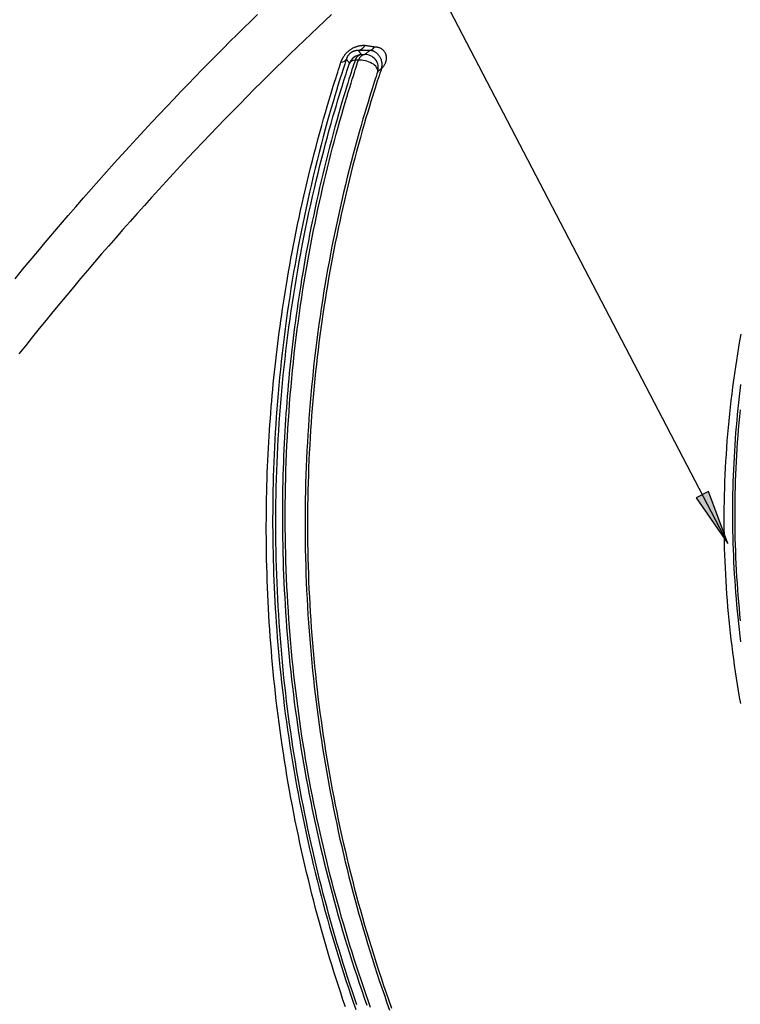
# Model space of a CAD drawing. Extents: x 16 to 252, y 17 to 324.
# Drawn here: x 94 to 99, y 124 to 131 of the extents above; entities that cross this region are included whole.
import ezdxf

# ---------------------------------------------------------------- set-up
doc = ezdxf.new("R2010")
doc.units = 0
doc.header["$MEASUREMENT"] = 0
doc.layers.add('BORDER', color=7, linetype='Continuous')
doc.layers.add('SC-310', color=7, linetype='Continuous')

# ---------------------------------------------------------------- blocks, each defined once
blk = doc.blocks.new('LONGARROW')
at = {"layer": 'BORDER', "linetype": 'Continuous'}
blk.add_hatch(color=0, dxfattribs=at).paths.add_polyline_path([(0, 0), (2, -0.25), (2, 0.25)])
at = {"layer": 'BORDER', "color": 0, "linetype": 'Continuous'}
blk.add_lwpolyline([(0, 0), (2, -0.25), (2, 0.25)], close=True, dxfattribs=at)

msp = doc.modelspace()

# ---------------------------------------------------------------- linework, layer by layer
at = {"layer": 'SC-310', "linetype": 'Continuous'}
msp.add_lwpolyline([(99.3073, 127.0318), (92.0688, 140.926)], dxfattribs=at)
at = {"layer": 'SC-310', "color": 0, "linetype": 'Continuous'}
for points in [[(94.4447, 128.8382), (94.4958, 128.9004), (94.547, 128.9623), (94.5985, 129.0241), (94.6502, 129.0857), (94.7021, 129.147), (94.7541, 129.2082), (94.8064, 129.2692), (94.8589, 129.3299), (94.9115, 129.3903), (94.9641, 129.4503), (95.0166, 129.5098), (95.069, 129.5687), (95.1212, 129.6269), (95.1731, 129.6843), (95.2246, 129.741), (95.2758, 129.7969), (95.3266, 129.852), (95.3772, 129.9064), (95.4273, 129.96), (95.4772, 130.0129), (95.5267, 130.0651), (95.5758, 130.1166), (95.6246, 130.1673), (95.673, 130.2173), (95.721, 130.2667), (95.7687, 130.3153), (95.8161, 130.3633), (95.8632, 130.4108), (95.9103, 130.4579), (95.9573, 130.5047), (96.0044, 130.5512), (96.0516, 130.5975), (96.099, 130.6437)], [(96.6042, 130.6421), (96.5578, 130.5988), (96.511, 130.5548), (96.464, 130.5102), (96.4166, 130.4651), (96.369, 130.4194), (96.321, 130.373), (96.2727, 130.3261), (96.2241, 130.2785), (96.1752, 130.2304), (96.1261, 130.1816), (96.0766, 130.1322), (96.0269, 130.0821), (95.9769, 130.0315), (95.9266, 129.9802), (95.8762, 129.9283), (95.8256, 129.876), (95.775, 129.8232), (95.7245, 129.7702), (95.674, 129.7168), (95.6238, 129.6633), (95.5737, 129.6096), (95.5238, 129.5558), (95.4741, 129.5017), (95.4245, 129.4475), (95.3752, 129.3932), (95.3261, 129.3386), (95.2771, 129.2839), (95.2283, 129.229), (95.1797, 129.1739), (95.1313, 129.1187), (95.083, 129.0632), (95.0349, 129.0076), (94.987, 128.9517), (94.9392, 128.8957), (94.8916, 128.8395), (94.8442, 128.7831), (94.7969, 128.7265), (94.7497, 128.6697), (94.7028, 128.6128), (94.656, 128.5556), (94.6093, 128.4983), (94.5629, 128.4407), (94.5166, 128.383), (94.4704, 128.3251)], [(96.6679, 130.3167), (96.6682, 130.3176), (96.6686, 130.3186), (96.6689, 130.3197), (96.6693, 130.3208), (96.6697, 130.322), (96.6702, 130.3233), (96.6708, 130.3249), (96.6714, 130.3265), (96.6722, 130.3284), (96.673, 130.3303), (96.6739, 130.3325), (96.675, 130.3348), (96.6761, 130.3373), (96.6774, 130.3399), (96.6788, 130.3426), (96.6803, 130.3454), (96.6819, 130.3483), (96.6836, 130.3511), (96.6853, 130.354), (96.6871, 130.3568), (96.689, 130.3596), (96.691, 130.3624), (96.693, 130.3652), (96.695, 130.3679), (96.6971, 130.3706), (96.6993, 130.3733), (96.7015, 130.3759), (96.7038, 130.3784), (96.7061, 130.3809), (96.7085, 130.3833), (96.7109, 130.3857), (96.7133, 130.388), (96.7159, 130.3903), (96.7185, 130.3925), (96.7212, 130.3948), (96.724, 130.397), (96.727, 130.3993), (96.7301, 130.4016), (96.7333, 130.4038), (96.7366, 130.406), (96.74, 130.4082), (96.7436, 130.4103), (96.7472, 130.4124), (96.751, 130.4144), (96.7548, 130.4163), (96.7587, 130.4181), (96.7627, 130.4198), (96.7667, 130.4213), (96.7708, 130.4228), (96.7749, 130.4242), (96.779, 130.4255), (96.783, 130.4266), (96.787, 130.4277), (96.7909, 130.4286), (96.7947, 130.4294), (96.7982, 130.4301), (96.8017, 130.4306), (96.8049, 130.4311), (96.808, 130.4315), (96.8108, 130.4319), (96.8134, 130.4321), (96.8158, 130.4323), (96.818, 130.4325), (96.82, 130.4326), (96.8218, 130.4327), (96.8233, 130.4327), (96.8247, 130.4327), (96.8259, 130.4328), (96.8269, 130.4328), (96.8279, 130.4328), (96.8288, 130.4328), (96.8296, 130.4328)], [(96.8296, 130.4328), (96.8292, 130.4319), (96.8288, 130.431), (96.8283, 130.43), (96.8278, 130.429), (96.8272, 130.428), (96.8266, 130.4268), (96.8258, 130.4255), (96.825, 130.4241), (96.8241, 130.4226), (96.8231, 130.421), (96.8219, 130.4193), (96.8206, 130.4176), (96.8192, 130.4158), (96.8177, 130.414), (96.816, 130.4122), (96.8143, 130.4104), (96.8125, 130.4087), (96.8107, 130.4071), (96.8088, 130.4056), (96.8069, 130.4042), (96.805, 130.4029), (96.8032, 130.4017), (96.8014, 130.4007), (96.7996, 130.3998), (96.798, 130.399), (96.7965, 130.3984), (96.7951, 130.3979), (96.7938, 130.3975), (96.7925, 130.3972), (96.7914, 130.3969), (96.7905, 130.3967), (96.7896, 130.3966), (96.7887, 130.3964), (96.788, 130.3963), (96.7872, 130.3962), (96.7865, 130.3962)], [(96.8296, 130.4328), (96.835, 130.4319), (96.8405, 130.4311), (96.8459, 130.4302), (96.8513, 130.4293), (96.8567, 130.4285), (96.8621, 130.4276), (96.8676, 130.4268), (96.873, 130.4259), (96.8784, 130.425), (96.8839, 130.4242), (96.8893, 130.4233), (96.8948, 130.4225)], [(96.7865, 130.3962), (96.7858, 130.3963), (96.785, 130.3963), (96.7841, 130.3964), (96.7832, 130.3964), (96.7821, 130.3965), (96.781, 130.3965), (96.7796, 130.3965), (96.7782, 130.3964), (96.7765, 130.3963), (96.7748, 130.3962), (96.7729, 130.396), (96.7708, 130.3957), (96.7686, 130.3954), (96.7663, 130.3949), (96.7639, 130.3944), (96.7615, 130.3938), (96.7591, 130.3932), (96.7567, 130.3924), (96.7543, 130.3916), (96.752, 130.3908), (96.7497, 130.3898), (96.7476, 130.3889), (96.7455, 130.3878), (96.7434, 130.3868), (96.7415, 130.3857), (96.7397, 130.3847), (96.7379, 130.3836), (96.7362, 130.3825), (96.7346, 130.3814), (96.7331, 130.3802), (96.7316, 130.379), (96.7301, 130.3778), (96.7287, 130.3766), (96.7273, 130.3753), (96.7259, 130.374), (96.7246, 130.3727), (96.7232, 130.3713), (96.7219, 130.3698), (96.7206, 130.3683), (96.7193, 130.3667), (96.7181, 130.365), (96.7168, 130.3633), (96.7156, 130.3615), (96.7144, 130.3597), (96.7132, 130.3578), (96.7121, 130.356), (96.7111, 130.3542), (96.7102, 130.3524), (96.7093, 130.3508), (96.7086, 130.3492), (96.7079, 130.3477), (96.7074, 130.3464), (96.7069, 130.3451), (96.7064, 130.344), (96.7061, 130.3429), (96.7058, 130.3419), (96.7055, 130.341), (96.7053, 130.3402), (96.7051, 130.3394), (96.7049, 130.3386)], [(96.8649, 130.3969), (96.7865, 130.3962)], [(96.7865, 130.3962), (96.7882, 130.3939), (96.7899, 130.3916), (96.7915, 130.3894), (96.7932, 130.3871), (96.7948, 130.3848), (96.7965, 130.3826), (96.7982, 130.3803), (96.7998, 130.378), (96.8015, 130.3757), (96.8031, 130.3735), (96.8048, 130.3712), (96.8065, 130.3689)], [(96.8065, 130.3689), (96.8102, 130.3689), (96.814, 130.3689), (96.8177, 130.3689), (96.8215, 130.3689), (96.8253, 130.3689), (96.829, 130.3689)], [(96.829, 130.3689), (96.832, 130.3713), (96.835, 130.3736), (96.838, 130.3759), (96.8409, 130.3782), (96.8439, 130.3806), (96.8469, 130.3829), (96.8499, 130.3852), (96.8529, 130.3876), (96.8559, 130.3899), (96.8589, 130.3922), (96.8619, 130.3945), (96.8649, 130.3969)], [(96.8948, 130.4225), (96.8945, 130.4218), (96.8942, 130.4212), (96.8939, 130.4206), (96.8935, 130.4198), (96.8931, 130.4191), (96.8927, 130.4183), (96.8922, 130.4174), (96.8916, 130.4164), (96.8909, 130.4153), (96.8902, 130.4142), (96.8894, 130.413), (96.8885, 130.4118), (96.8875, 130.4106), (96.8865, 130.4093), (96.8854, 130.4081), (96.8842, 130.4068), (96.8829, 130.4056), (96.8816, 130.4045), (96.8803, 130.4034), (96.879, 130.4024), (96.8777, 130.4015), (96.8764, 130.4007), (96.8752, 130.4), (96.874, 130.3994), (96.8728, 130.3989), (96.8718, 130.3984), (96.8708, 130.3981), (96.8699, 130.3978), (96.869, 130.3976), (96.8683, 130.3974), (96.8676, 130.3972), (96.867, 130.3971), (96.8664, 130.397), (96.8659, 130.397), (96.8654, 130.3969), (96.8649, 130.3969)], [(96.9484, 130.301), (96.9484, 130.3014), (96.9483, 130.3018), (96.9483, 130.3023), (96.9483, 130.303), (96.9483, 130.3038), (96.9483, 130.3049), (96.9482, 130.3062), (96.9481, 130.3078), (96.948, 130.3096), (96.9478, 130.3117), (96.9476, 130.3141), (96.9472, 130.3166), (96.9467, 130.3194), (96.946, 130.3224), (96.9453, 130.3255), (96.9444, 130.3287), (96.9433, 130.332), (96.9421, 130.3354), (96.9408, 130.3388), (96.9393, 130.3423), (96.9376, 130.3457), (96.9358, 130.3491), (96.9338, 130.3525), (96.9316, 130.356), (96.9293, 130.3593), (96.9268, 130.3627), (96.9242, 130.366), (96.9214, 130.3692), (96.9185, 130.3723), (96.9154, 130.3754), (96.9122, 130.3783), (96.9089, 130.3811), (96.9055, 130.3837), (96.9021, 130.3861), (96.8987, 130.3882), (96.8952, 130.3901), (96.8918, 130.3916), (96.8885, 130.3929), (96.8853, 130.3939), (96.8823, 130.3948), (96.8794, 130.3954), (96.8768, 130.3959), (96.8744, 130.3962), (96.8723, 130.3965), (96.8703, 130.3966), (96.8684, 130.3968), (96.8666, 130.3968), (96.8649, 130.3969)], [(96.8948, 130.4225), (96.8963, 130.4224), (96.8979, 130.4224), (96.8996, 130.4224), (96.9013, 130.4223), (96.9033, 130.4222), (96.9053, 130.4221), (96.9076, 130.4219), (96.9101, 130.4216), (96.9128, 130.4212), (96.9157, 130.4207), (96.9187, 130.42), (96.9218, 130.4192), (96.9251, 130.4181), (96.9285, 130.4169), (96.9319, 130.4155), (96.9353, 130.414), (96.9386, 130.4122), (96.9419, 130.4104), (96.945, 130.4084), (96.948, 130.4062), (96.9509, 130.404), (96.9536, 130.4016), (96.9562, 130.399), (96.9586, 130.3964), (96.9609, 130.3936), (96.963, 130.3907), (96.965, 130.3877), (96.9669, 130.3846), (96.9686, 130.3814), (96.9702, 130.3781), (96.9716, 130.3746), (96.9728, 130.3711), (96.9739, 130.3674), (96.9748, 130.3637), (96.9756, 130.3598), (96.9761, 130.3559), (96.9765, 130.3518), (96.9766, 130.3476), (96.9766, 130.3435), (96.9764, 130.3392), (96.976, 130.335), (96.9754, 130.3308), (96.9746, 130.3267), (96.9737, 130.3226), (96.9725, 130.3186), (96.9713, 130.3147), (96.9699, 130.3109), (96.9683, 130.3072), (96.9666, 130.3036), (96.9649, 130.3002), (96.9631, 130.2969), (96.9613, 130.2939), (96.9595, 130.2911), (96.9578, 130.2886), (96.9562, 130.2863), (96.9546, 130.2844), (96.9532, 130.2826), (96.9519, 130.2811), (96.9507, 130.2797), (96.9496, 130.2786), (96.9486, 130.2775), (96.9477, 130.2765), (96.9468, 130.2757), (96.946, 130.2749), (96.9452, 130.2741), (96.9444, 130.2734)], [(96.6976, 123.8663), (96.6815, 123.9139), (96.6657, 123.9617), (96.6502, 124.0095), (96.6349, 124.0573), (96.6198, 124.1052), (96.605, 124.1532), (96.5904, 124.2012), (96.5761, 124.2492), (96.562, 124.2973), (96.5482, 124.3454), (96.5345, 124.3937), (96.5211, 124.442), (96.5079, 124.4905), (96.495, 124.5392), (96.4822, 124.588), (96.4697, 124.6371), (96.4573, 124.6862), (96.4452, 124.7356), (96.4333, 124.7852), (96.4216, 124.835), (96.4101, 124.885), (96.3989, 124.9351), (96.3879, 124.9855), (96.3771, 125.0361), (96.3665, 125.0868), (96.3562, 125.1378), (96.3461, 125.1889), (96.3362, 125.2402), (96.3266, 125.2916), (96.3173, 125.3432), (96.3082, 125.3947), (96.2993, 125.4464), (96.2908, 125.4981), (96.2825, 125.5497), (96.2745, 125.6012), (96.2668, 125.6526), (96.2594, 125.7039), (96.2523, 125.7549), (96.2455, 125.8057), (96.2389, 125.8562), (96.2327, 125.9065), (96.2267, 125.9566), (96.2211, 126.0065), (96.2157, 126.0561), (96.2105, 126.1054), (96.2057, 126.1546), (96.2011, 126.2035), (96.1967, 126.2521), (96.1926, 126.3005), (96.1888, 126.3486), (96.1852, 126.3965), (96.1818, 126.4443), (96.1787, 126.492), (96.1758, 126.5396), (96.1731, 126.5871), (96.1707, 126.6347), (96.1684, 126.6822), (96.1664, 126.7298), (96.1646, 126.7774), (96.1631, 126.825), (96.1617, 126.8727), (96.1606, 126.9203), (96.1597, 126.9678), (96.159, 127.0152), (96.1586, 127.0624), (96.1583, 127.1093), (96.1583, 127.1559), (96.1585, 127.2021), (96.1589, 127.2478), (96.1595, 127.2931), (96.1603, 127.338), (96.1613, 127.3824), (96.1624, 127.4264), (96.1638, 127.47), (96.1653, 127.5132), (96.167, 127.5559), (96.1688, 127.5982), (96.1708, 127.6401), (96.173, 127.6815), (96.1752, 127.7225), (96.1777, 127.7631), (96.1802, 127.8035), (96.1829, 127.8436), (96.1858, 127.8835), (96.1888, 127.9233), (96.192, 127.963), (96.1953, 128.0026), (96.1987, 128.0422), (96.2024, 128.0818), (96.2061, 128.1213), (96.21, 128.1607), (96.2141, 128.2001), (96.2183, 128.2394), (96.2227, 128.2786), (96.2272, 128.3178), (96.2319, 128.3569), (96.2367, 128.396), (96.2416, 128.435), (96.2467, 128.474), (96.252, 128.5132), (96.2575, 128.5527), (96.2632, 128.5925), (96.2691, 128.6328), (96.2753, 128.6737), (96.2817, 128.7151), (96.2884, 128.7571), (96.2953, 128.7997), (96.3026, 128.8428), (96.3101, 128.8865), (96.3179, 128.9308), (96.326, 128.9756), (96.3344, 129.021), (96.3432, 129.067), (96.3523, 129.1135), (96.3617, 129.1605), (96.3715, 129.2081), (96.3816, 129.2561), (96.392, 129.3045), (96.4028, 129.3531), (96.4138, 129.4018), (96.425, 129.4506), (96.4365, 129.4993), (96.4483, 129.548), (96.4602, 129.5966), (96.4724, 129.6451), (96.4849, 129.6936), (96.4976, 129.742), (96.5104, 129.7902), (96.5234, 129.8379), (96.5364, 129.8847), (96.5491, 129.9301), (96.5616, 129.9736), (96.5736, 130.0148), (96.585, 130.0534), (96.5958, 130.0893), (96.6059, 130.1225), (96.6153, 130.153), (96.624, 130.1808), (96.632, 130.2059), (96.6392, 130.2284), (96.6457, 130.2487), (96.6517, 130.2673), (96.6574, 130.2845), (96.6627, 130.3008), (96.6679, 130.3167)], [(96.7049, 130.3386), (96.6992, 130.321), (96.6932, 130.3029), (96.687, 130.2838), (96.6804, 130.2632), (96.6732, 130.2406), (96.6653, 130.2156), (96.6565, 130.1877), (96.6469, 130.1569), (96.6365, 130.123), (96.6254, 130.0862), (96.6136, 130.0463), (96.6011, 130.0035), (96.5881, 129.9576), (96.5745, 129.9093), (96.5607, 129.8588), (96.5466, 129.8069), (96.5326, 129.7538), (96.5187, 129.7002), (96.5051, 129.6464), (96.4917, 129.5925), (96.4787, 129.5385), (96.4659, 129.4844), (96.4535, 129.4303), (96.4413, 129.376), (96.4294, 129.3216), (96.4178, 129.2672), (96.4065, 129.2126), (96.3955, 129.1579), (96.3848, 129.1031), (96.3743, 129.0483), (96.3642, 128.9933), (96.3544, 128.9383), (96.3449, 128.8831), (96.3356, 128.828), (96.3267, 128.7727), (96.3181, 128.7174), (96.3098, 128.6621), (96.3017, 128.6067), (96.294, 128.5513), (96.2866, 128.4959), (96.2796, 128.4405), (96.2728, 128.3851), (96.2663, 128.3297), (96.2602, 128.2743), (96.2544, 128.2191), (96.2488, 128.1642), (96.2437, 128.1096), (96.2388, 128.0554), (96.2343, 128.0016), (96.2302, 127.9483), (96.2263, 127.8955), (96.2228, 127.8431), (96.2196, 127.7912), (96.2166, 127.7398), (96.214, 127.6888), (96.2116, 127.6382), (96.2095, 127.5881), (96.2077, 127.5385), (96.2061, 127.4892), (96.2048, 127.4405), (96.2037, 127.3922), (96.2028, 127.3443), (96.2022, 127.2966), (96.2018, 127.2492), (96.2016, 127.202), (96.2016, 127.1548), (96.2019, 127.1077), (96.2024, 127.0605), (96.2031, 127.0133), (96.204, 126.9662), (96.2051, 126.9191), (96.2065, 126.8719), (96.2081, 126.8248), (96.2099, 126.7776), (96.2119, 126.7302), (96.2142, 126.6827), (96.2167, 126.6348), (96.2195, 126.5866), (96.2225, 126.538), (96.2257, 126.4889), (96.2293, 126.4394), (96.2331, 126.3895), (96.2372, 126.3391), (96.2416, 126.2884), (96.2463, 126.2372), (96.2513, 126.1856), (96.2566, 126.1335), (96.2622, 126.0811), (96.2682, 126.0283), (96.2745, 125.975), (96.2811, 125.9214), (96.2881, 125.8674), (96.2954, 125.8132), (96.303, 125.7588), (96.311, 125.7043), (96.3192, 125.6498), (96.3278, 125.5953), (96.3366, 125.5409), (96.3457, 125.4866), (96.3552, 125.4323), (96.3649, 125.378), (96.3749, 125.3238), (96.3852, 125.2697), (96.3959, 125.2156), (96.4068, 125.1615), (96.418, 125.1075), (96.4295, 125.0535), (96.4413, 124.9996), (96.4534, 124.9458), (96.4658, 124.892), (96.4785, 124.8382), (96.4915, 124.7846), (96.5048, 124.731), (96.5184, 124.6775), (96.5322, 124.6242), (96.5464, 124.5709), (96.5608, 124.5177), (96.5755, 124.4647), (96.5905, 124.4118), (96.6057, 124.359), (96.6212, 124.3063), (96.637, 124.2538), (96.653, 124.2017), (96.6692, 124.1498), (96.6855, 124.0984), (96.702, 124.0475), (96.7186, 123.9971), (96.7353, 123.9473), (96.7521, 123.8981), (96.769, 123.8494)], [(96.776, 123.8816), (96.76, 123.9284), (96.7442, 123.9752), (96.7287, 124.0221), (96.7134, 124.069), (96.6983, 124.1159), (96.6834, 124.1629), (96.6688, 124.21), (96.6545, 124.2571), (96.6403, 124.3044), (96.6264, 124.3517), (96.6127, 124.3992), (96.5991, 124.4469), (96.5858, 124.4947), (96.5727, 124.5427), (96.5598, 124.5909), (96.5471, 124.6392), (96.5346, 124.6878), (96.5223, 124.7366), (96.5102, 124.7855), (96.4984, 124.8347), (96.4867, 124.884), (96.4753, 124.9336), (96.4641, 124.9833), (96.4531, 125.0332), (96.4423, 125.0834), (96.4318, 125.1336), (96.4215, 125.184), (96.4115, 125.2345), (96.4017, 125.2851), (96.3921, 125.3358), (96.3829, 125.3865), (96.3738, 125.4373), (96.3651, 125.4883), (96.3565, 125.5394), (96.3482, 125.5907), (96.3402, 125.6422), (96.3324, 125.6939), (96.3248, 125.7457), (96.3175, 125.7978), (96.3105, 125.85), (96.3037, 125.9024), (96.2971, 125.955), (96.2908, 126.0079), (96.2848, 126.0609), (96.279, 126.114), (96.2736, 126.1674), (96.2683, 126.221), (96.2634, 126.2747), (96.2587, 126.3286), (96.2543, 126.3826), (96.2503, 126.4367), (96.2464, 126.4909), (96.2429, 126.5451), (96.2397, 126.5994), (96.2367, 126.6538), (96.2341, 126.7081), (96.2317, 126.7625), (96.2297, 126.8169), (96.2279, 126.8714), (96.2264, 126.9259), (96.2253, 126.9804), (96.2244, 127.035), (96.2238, 127.0896), (96.2235, 127.1442), (96.2235, 127.1989), (96.2238, 127.2536), (96.2244, 127.3083), (96.2253, 127.363), (96.2265, 127.4177), (96.228, 127.4724), (96.2298, 127.527), (96.2319, 127.5817), (96.2342, 127.6363), (96.2369, 127.6908), (96.2399, 127.7453), (96.2432, 127.7998), (96.2467, 127.8542), (96.2506, 127.9085), (96.2547, 127.9628), (96.2592, 128.017), (96.2639, 128.0713), (96.269, 128.1256), (96.2743, 128.18), (96.28, 128.2345), (96.2859, 128.2891), (96.2922, 128.3438), (96.2988, 128.3987), (96.3057, 128.4536), (96.313, 128.5087), (96.3205, 128.5639), (96.3284, 128.6192), (96.3367, 128.6747), (96.3452, 128.7303), (96.3542, 128.786), (96.3634, 128.8419), (96.373, 128.8978), (96.383, 128.9539), (96.3932, 129.01), (96.4038, 129.0661), (96.4148, 129.1222), (96.426, 129.1783), (96.4376, 129.2343), (96.4494, 129.2901), (96.4615, 129.3455), (96.4738, 129.4003), (96.4862, 129.4545), (96.4988, 129.5079), (96.5114, 129.5603), (96.5241, 129.6117), (96.5369, 129.6622), (96.5497, 129.7117), (96.5625, 129.7602), (96.5753, 129.8078), (96.5881, 129.8543), (96.6007, 129.8995), (96.6131, 129.9431), (96.6251, 129.9846), (96.6365, 130.0238), (96.6473, 130.0602), (96.6573, 130.0937), (96.6666, 130.1242), (96.6752, 130.1519), (96.683, 130.1771), (96.6902, 130.1997), (96.6967, 130.2201), (96.7025, 130.2383), (96.7078, 130.2548), (96.7127, 130.2698), (96.7172, 130.2838), (96.7216, 130.297), (96.7258, 130.3098)], [(96.764, 130.3307), (96.759, 130.3156), (96.754, 130.3001), (96.7486, 130.2837), (96.7429, 130.266), (96.7367, 130.2466), (96.7299, 130.2252), (96.7224, 130.2012), (96.7141, 130.1748), (96.7051, 130.1457), (96.6955, 130.1142), (96.6853, 130.08), (96.6744, 130.0433), (96.663, 130.004), (96.6512, 129.9626), (96.6391, 129.9194), (96.6267, 129.8749), (96.6144, 129.8295), (96.6021, 129.7836), (96.59, 129.7376), (96.5782, 129.6915), (96.5665, 129.6454), (96.5551, 129.5992), (96.5439, 129.5529), (96.5329, 129.5066), (96.5221, 129.4603), (96.5116, 129.414), (96.5013, 129.3677), (96.4913, 129.3216), (96.4815, 129.2757), (96.4721, 129.2302), (96.4629, 129.1849), (96.454, 129.1401), (96.4454, 129.0956), (96.4371, 129.0514), (96.4291, 129.0077), (96.4213, 128.9643), (96.4138, 128.9213), (96.4065, 128.8787), (96.3995, 128.8365), (96.3928, 128.7946), (96.3862, 128.7531), (96.3799, 128.712), (96.3739, 128.6713), (96.368, 128.6309), (96.3624, 128.5908), (96.3569, 128.5509), (96.3516, 128.5111), (96.3465, 128.4714), (96.3416, 128.4317), (96.3368, 128.392), (96.3322, 128.3524), (96.3278, 128.3128), (96.3235, 128.2732), (96.3194, 128.2336), (96.3154, 128.1941), (96.3117, 128.1546), (96.308, 128.1151), (96.3046, 128.0756), (96.3012, 128.0362), (96.2981, 127.9968), (96.2951, 127.9574), (96.2923, 127.9179), (96.2896, 127.8782), (96.287, 127.8382), (96.2846, 127.7978), (96.2823, 127.7569), (96.2802, 127.7153), (96.2782, 127.6731), (96.2763, 127.6303), (96.2746, 127.5868), (96.2731, 127.5427), (96.2717, 127.498), (96.2706, 127.4526), (96.2696, 127.4066), (96.2688, 127.3599), (96.2683, 127.3127), (96.268, 127.2647), (96.2679, 127.2162), (96.268, 127.167), (96.2685, 127.1173), (96.2691, 127.0672), (96.27, 127.0168), (96.2712, 126.9662), (96.2726, 126.9155), (96.2743, 126.8648), (96.2763, 126.8141), (96.2785, 126.7634), (96.2809, 126.7128), (96.2836, 126.6621), (96.2866, 126.6115), (96.2898, 126.5609), (96.2933, 126.5104), (96.2971, 126.4597), (96.3011, 126.4091), (96.3053, 126.3583), (96.3099, 126.3075), (96.3147, 126.2565), (96.3198, 126.2054), (96.3252, 126.1542), (96.3308, 126.1028), (96.3368, 126.0513), (96.343, 125.9997), (96.3495, 125.948), (96.3563, 125.8961), (96.3634, 125.8442), (96.3708, 125.7921), (96.3785, 125.7399), (96.3865, 125.6876), (96.3948, 125.6352), (96.4034, 125.5827), (96.4123, 125.5302), (96.4215, 125.4776), (96.431, 125.4251), (96.4408, 125.3725), (96.4508, 125.3201), (96.4611, 125.2677), (96.4717, 125.2153), (96.4826, 125.1631), (96.4937, 125.1109), (96.5052, 125.0587), (96.5169, 125.0066), (96.5289, 124.9545), (96.5412, 124.9025), (96.5537, 124.8505), (96.5666, 124.7986), (96.5797, 124.7467), (96.5931, 124.6949), (96.6068, 124.6432), (96.6208, 124.5915), (96.635, 124.54), (96.6495, 124.4884), (96.6643, 124.437), (96.6793, 124.3857), (96.6946, 124.3345), (96.7102, 124.2835), (96.726, 124.2325), (96.7421, 124.1816), (96.7585, 124.1309), (96.7751, 124.0803), (96.792, 124.0298), (96.8091, 123.9794), (96.8265, 123.929), (96.8443, 123.8787)], [(96.8701, 123.8625), (96.8535, 123.9093), (96.8371, 123.9562), (96.821, 124.0032), (96.805, 124.0503), (96.7893, 124.0975), (96.7739, 124.1447), (96.7587, 124.1919), (96.7437, 124.2393), (96.729, 124.2867), (96.7145, 124.3341), (96.7003, 124.3815), (96.6863, 124.4291), (96.6725, 124.4766), (96.659, 124.5242), (96.6458, 124.5719), (96.6327, 124.6197), (96.6199, 124.6676), (96.6073, 124.7156), (96.5949, 124.7638), (96.5827, 124.8122), (96.5708, 124.8608), (96.559, 124.9095), (96.5475, 124.9584), (96.5362, 125.0075), (96.525, 125.0568), (96.5142, 125.1064), (96.5035, 125.1561), (96.4931, 125.206), (96.4828, 125.2561), (96.4729, 125.3064), (96.4631, 125.3569), (96.4536, 125.4076), (96.4443, 125.4585), (96.4353, 125.5094), (96.4266, 125.5605), (96.4181, 125.6117), (96.4098, 125.6629), (96.4018, 125.7142), (96.3941, 125.7656), (96.3866, 125.8173), (96.3794, 125.8691), (96.3724, 125.9212), (96.3657, 125.9736), (96.3592, 126.0263), (96.3529, 126.0793), (96.3469, 126.1326), (96.3412, 126.1861), (96.3357, 126.24), (96.3305, 126.2941), (96.3256, 126.3486), (96.3209, 126.4033), (96.3166, 126.4583), (96.3125, 126.5136), (96.3087, 126.5692), (96.3052, 126.6251), (96.3021, 126.6812), (96.2992, 126.7375), (96.2966, 126.7939), (96.2944, 126.8505), (96.2925, 126.9071), (96.2909, 126.9637), (96.2896, 127.0204), (96.2886, 127.0771), (96.288, 127.1338), (96.2877, 127.1905), (96.2877, 127.2473), (96.288, 127.3041), (96.2887, 127.3609), (96.2896, 127.4177), (96.2909, 127.4746), (96.2926, 127.5315), (96.2945, 127.5884), (96.2968, 127.6453), (96.2994, 127.7023), (96.3024, 127.7592), (96.3057, 127.8161), (96.3092, 127.873), (96.3132, 127.9298), (96.3174, 127.9866), (96.322, 128.0433), (96.3268, 128.0999), (96.332, 128.1565), (96.3375, 128.213), (96.3434, 128.2694), (96.3495, 128.3258), (96.356, 128.3819), (96.3627, 128.4378), (96.3697, 128.4934), (96.377, 128.5485), (96.3845, 128.6032), (96.3923, 128.6574), (96.4003, 128.711), (96.4085, 128.7641), (96.4169, 128.8166), (96.4255, 128.8686), (96.4343, 128.9201), (96.4433, 128.9711), (96.4525, 129.0216), (96.4619, 129.0717), (96.4714, 129.1212), (96.481, 129.1702), (96.4909, 129.2187), (96.5008, 129.2667), (96.511, 129.3143), (96.5213, 129.3616), (96.5317, 129.4085), (96.5424, 129.4553), (96.5533, 129.5019), (96.5644, 129.5485), (96.5757, 129.595), (96.5872, 129.6415), (96.599, 129.6879), (96.6109, 129.7342), (96.6231, 129.7805), (96.6355, 129.8267), (96.648, 129.8723), (96.6605, 129.9171), (96.6727, 129.9605), (96.6847, 130.0022), (96.6962, 130.0416), (96.7071, 130.0786), (96.7175, 130.1129), (96.7272, 130.1447), (96.7362, 130.1739), (96.7446, 130.2005), (96.7522, 130.2246), (96.7591, 130.2461), (96.7654, 130.2656), (96.7711, 130.2834), (96.7765, 130.2999), (96.7816, 130.3155), (96.7866, 130.3307)], [(96.7258, 130.3098), (96.7223, 130.3146), (96.7188, 130.3194), (96.7154, 130.3242), (96.7119, 130.329), (96.7084, 130.3338), (96.7049, 130.3386)], [(96.7866, 130.3307), (96.7828, 130.3307), (96.7791, 130.3307), (96.7753, 130.3307), (96.7715, 130.3307), (96.7678, 130.3307), (96.764, 130.3307)], [(96.9477, 130.2893), (96.9478, 130.2902), (96.9479, 130.2912), (96.948, 130.2922), (96.9481, 130.2932), (96.9482, 130.2942), (96.9483, 130.2951), (96.9483, 130.2961), (96.9483, 130.2971), (96.9484, 130.2981), (96.9484, 130.299), (96.9484, 130.3), (96.9484, 130.301)], [(96.919, 130.2537), (96.9134, 130.2367), (96.9076, 130.2191), (96.9016, 130.2006), (96.8951, 130.1807), (96.8881, 130.1589), (96.8804, 130.1347), (96.8718, 130.1077), (96.8625, 130.0779), (96.8524, 130.0451), (96.8416, 130.0095), (96.8301, 129.971), (96.8179, 129.9295), (96.8052, 129.8852), (96.792, 129.8384), (96.7784, 129.7897), (96.7648, 129.7394), (96.7511, 129.6882), (96.7375, 129.6363), (96.7242, 129.5843), (96.7111, 129.5323), (96.6984, 129.4801), (96.6859, 129.4279), (96.6737, 129.3756), (96.6618, 129.3232), (96.6502, 129.2707), (96.6388, 129.2181), (96.6277, 129.1654), (96.617, 129.1126), (96.6065, 129.0598), (96.5962, 129.0068), (96.5863, 128.9538), (96.5766, 128.9007), (96.5673, 128.8476), (96.5582, 128.7943), (96.5494, 128.7411), (96.5409, 128.6878), (96.5328, 128.6344), (96.5249, 128.5811), (96.5173, 128.5277), (96.51, 128.4743), (96.503, 128.4209), (96.4963, 128.3676), (96.4898, 128.3142), (96.4837, 128.2608), (96.4779, 128.2073), (96.4724, 128.1538), (96.4671, 128.1001), (96.4622, 128.0464), (96.4575, 127.9924), (96.4531, 127.9383), (96.4489, 127.8841), (96.4451, 127.8296), (96.4416, 127.775), (96.4383, 127.7201), (96.4354, 127.6651), (96.4327, 127.6099), (96.4304, 127.5545), (96.4283, 127.4988), (96.4266, 127.443), (96.4252, 127.387), (96.4241, 127.3309), (96.4233, 127.2745), (96.4229, 127.2181), (96.4228, 127.1615), (96.4229, 127.105), (96.4235, 127.0483), (96.4243, 126.9917), (96.4255, 126.9352), (96.4269, 126.8787), (96.4287, 126.8223), (96.4309, 126.7661), (96.4333, 126.7101), (96.436, 126.6543), (96.4391, 126.5987), (96.4424, 126.5433), (96.4461, 126.4881), (96.45, 126.4332), (96.4543, 126.3785), (96.4588, 126.3241), (96.4636, 126.2698), (96.4687, 126.2159), (96.4741, 126.1621), (96.4797, 126.1086), (96.4856, 126.0553), (96.4918, 126.0023), (96.4982, 125.9494), (96.5049, 125.8968), (96.5118, 125.8442), (96.5191, 125.7918), (96.5266, 125.7395), (96.5344, 125.6873), (96.5424, 125.6351), (96.5508, 125.5829), (96.5594, 125.5308), (96.5683, 125.4788), (96.5775, 125.4268), (96.587, 125.3748), (96.5967, 125.3229), (96.6067, 125.271), (96.617, 125.2192), (96.6276, 125.1674), (96.6385, 125.1157), (96.6496, 125.064), (96.661, 125.0124), (96.6727, 124.9609), (96.6847, 124.9094), (96.697, 124.858), (96.7095, 124.8067), (96.7222, 124.7554), (96.7353, 124.7043), (96.7486, 124.6533), (96.7622, 124.6024), (96.776, 124.5516), (96.7901, 124.5009), (96.8045, 124.4504), (96.8191, 124.3999), (96.834, 124.3495), (96.8491, 124.2992), (96.8646, 124.2488), (96.8804, 124.1985), (96.8964, 124.1481), (96.9128, 124.0977), (96.9295, 124.0472), (96.9465, 123.9967), (96.9638, 123.9462), (96.9815, 123.8955), (96.9994, 123.8448)], [(96.9444, 130.2734), (96.9392, 130.2577), (96.9339, 130.2417), (96.9283, 130.2248), (96.9223, 130.2065), (96.9158, 130.1865), (96.9086, 130.1644), (96.9007, 130.1397), (96.892, 130.1123), (96.8826, 130.0824), (96.8725, 130.0497), (96.8617, 130.0145), (96.8504, 129.9765), (96.8384, 129.936), (96.826, 129.8931), (96.8133, 129.8485), (96.8004, 129.8026), (96.7875, 129.7556), (96.7746, 129.7082), (96.762, 129.6606), (96.7496, 129.613), (96.7375, 129.5653), (96.7255, 129.5175), (96.7139, 129.4696), (96.7024, 129.4217), (96.6912, 129.3737), (96.6802, 129.3256), (96.6695, 129.2774), (96.659, 129.2291), (96.6487, 129.1808), (96.6387, 129.1324), (96.6289, 129.0839), (96.6193, 129.0354), (96.61, 128.9867), (96.6009, 128.9381), (96.5921, 128.8894), (96.5835, 128.8406), (96.5752, 128.7918), (96.5671, 128.743), (96.5593, 128.6942), (96.5517, 128.6453), (96.5444, 128.5965), (96.5373, 128.5476), (96.5305, 128.4987), (96.5239, 128.4498), (96.5176, 128.4008), (96.5115, 128.3518), (96.5056, 128.3026), (96.5, 128.2534), (96.4946, 128.204), (96.4895, 128.1545), (96.4846, 128.1048), (96.4799, 128.055), (96.4755, 128.0051), (96.4713, 127.9549), (96.4674, 127.9046), (96.4637, 127.8542), (96.4603, 127.8036), (96.4571, 127.7528), (96.4542, 127.7019), (96.4515, 127.6508), (96.4491, 127.5995), (96.447, 127.5481), (96.4451, 127.4967), (96.4435, 127.4451), (96.4421, 127.3935), (96.4411, 127.3418), (96.4403, 127.2902), (96.4397, 127.2385), (96.4395, 127.1868), (96.4395, 127.135), (96.4398, 127.0832), (96.4403, 127.0314), (96.4412, 126.9794), (96.4423, 126.9274), (96.4437, 126.8753), (96.4454, 126.8231), (96.4473, 126.7708), (96.4495, 126.7185), (96.4521, 126.6661), (96.4549, 126.6137), (96.458, 126.5611), (96.4613, 126.5086), (96.465, 126.4559), (96.469, 126.4032), (96.4732, 126.3505), (96.4778, 126.2977), (96.4826, 126.2449), (96.4877, 126.192), (96.4931, 126.1392), (96.4988, 126.0864), (96.5048, 126.0337), (96.511, 125.981), (96.5176, 125.9283), (96.5244, 125.8757), (96.5315, 125.8231), (96.5389, 125.7705), (96.5465, 125.718), (96.5545, 125.6655), (96.5627, 125.6131), (96.5713, 125.5607), (96.5801, 125.5083), (96.5892, 125.456), (96.5985, 125.4037), (96.6082, 125.3515), (96.6182, 125.2993), (96.6284, 125.2472), (96.6389, 125.1952), (96.6496, 125.1432), (96.6607, 125.0914), (96.672, 125.0396), (96.6836, 124.988), (96.6955, 124.9364), (96.7076, 124.885), (96.72, 124.8336), (96.7326, 124.7824), (96.7456, 124.7313), (96.7588, 124.6802), (96.7723, 124.6292), (96.786, 124.5782), (96.8001, 124.5272), (96.8145, 124.4761), (96.8292, 124.425), (96.8442, 124.3738), (96.8595, 124.3226), (96.8751, 124.2713), (96.8911, 124.2199), (96.9074, 124.1684), (96.924, 124.1169), (96.941, 124.0653), (96.9584, 124.0136), (96.976, 123.9619), (96.994, 123.9101), (97.0124, 123.8582)], [(96.9444, 130.2734), (96.9402, 130.2701), (96.9359, 130.2668), (96.9317, 130.2635), (96.9275, 130.2603), (96.9232, 130.257), (96.919, 130.2537)], [(96.9444, 130.2734), (96.9449, 130.276), (96.9455, 130.2787), (96.946, 130.2813), (96.9466, 130.284), (96.9471, 130.2866), (96.9477, 130.2893)], [(99.3957, 125.9386), (99.388, 125.9815), (99.3807, 126.0246), (99.3735, 126.0679), (99.3666, 126.1114), (99.36, 126.1551), (99.3536, 126.1989), (99.3475, 126.2428), (99.3416, 126.2868), (99.3361, 126.3309), (99.3308, 126.375), (99.3257, 126.4191), (99.321, 126.4633), (99.3165, 126.5076), (99.3123, 126.5519), (99.3084, 126.5962), (99.3048, 126.6406), (99.3014, 126.685), (99.2983, 126.7295), (99.2955, 126.7741), (99.293, 126.8188), (99.2908, 126.8636), (99.2888, 126.9085), (99.2871, 126.9534), (99.2857, 126.9985), (99.2846, 127.0437), (99.2838, 127.089), (99.2833, 127.1344), (99.2831, 127.1798), (99.2831, 127.2254), (99.2835, 127.271), (99.2842, 127.3168), (99.2851, 127.3626), (99.2864, 127.4085), (99.288, 127.4545), (99.2899, 127.5005), (99.2921, 127.5466), (99.2945, 127.5927), (99.2973, 127.6388), (99.3004, 127.685), (99.3038, 127.7311), (99.3075, 127.7772), (99.3115, 127.8233), (99.3158, 127.8693), (99.3204, 127.9154), (99.3253, 127.9614), (99.3306, 128.0074), (99.3361, 128.0533), (99.3419, 128.0992), (99.348, 128.1449), (99.3543, 128.1904), (99.361, 128.2358), (99.3679, 128.281), (99.3751, 128.3261), (99.3826, 128.3709), (99.3904, 128.4156), (99.3984, 128.4602)], [(99.3948, 128.1168), (99.3897, 128.0758), (99.3848, 128.0346), (99.3802, 127.9934), (99.3758, 127.9522), (99.3716, 127.9108), (99.3677, 127.8694), (99.3641, 127.8279), (99.3606, 127.7863), (99.3575, 127.7447), (99.3545, 127.703), (99.3519, 127.6612), (99.3495, 127.6194), (99.3473, 127.5775), (99.3454, 127.5355), (99.3437, 127.4935), (99.3423, 127.4515), (99.3411, 127.4094), (99.3402, 127.3673), (99.3396, 127.3252), (99.3392, 127.2831), (99.339, 127.241), (99.3391, 127.1989), (99.3395, 127.1569), (99.3401, 127.1148), (99.341, 127.0728), (99.3421, 127.0308), (99.3435, 126.9888), (99.3451, 126.9468), (99.347, 126.9049), (99.3491, 126.8629), (99.3515, 126.8209), (99.3542, 126.779), (99.3571, 126.737), (99.3602, 126.695), (99.3636, 126.653), (99.3673, 126.6111), (99.3712, 126.5691), (99.3754, 126.5271), (99.3799, 126.4851), (99.3846, 126.4432), (99.3896, 126.4012), (99.3948, 126.3593)], [(99.3947, 126.5027), (99.3903, 126.5456), (99.3862, 126.5885), (99.3823, 126.6315), (99.3787, 126.6745), (99.3754, 126.7176), (99.3723, 126.7609), (99.3695, 126.8041), (99.367, 126.8475), (99.3647, 126.8909), (99.3628, 126.9343), (99.3611, 126.9778), (99.3596, 127.0214), (99.3585, 127.065), (99.3576, 127.1087), (99.357, 127.1523), (99.3566, 127.196), (99.3565, 127.2398), (99.3568, 127.2835), (99.3572, 127.3272), (99.358, 127.371), (99.359, 127.4147), (99.3603, 127.4585), (99.3619, 127.5023), (99.3638, 127.5461), (99.366, 127.5899), (99.3684, 127.6338), (99.3711, 127.6778), (99.3741, 127.7218), (99.3774, 127.7659), (99.3809, 127.81), (99.3848, 127.8542), (99.389, 127.8985), (99.3934, 127.9429)]]:
    msp.add_lwpolyline(points, dxfattribs=at)
for centre, major_axis, ratio, start_param, end_param in [((96.8103, 130.2791), (0.0726, 0.0532), 0.998017, 0.981673, 2.159894), ((96.8103, 130.2791), (0, 0.09), 0.627358, 0.067257, 0.960396), ((96.8328, 130.2791), (0, 0.09), 0.62613, 0.067172, 0.960666), ((96.8328, 130.2791), (-0.0554, 0.0709), 0.995969, 3.764572, 5.660223), ((96.6205, 130.3695), (-0.0855, 0.0281), 0.53839, 2.323146, 3.079446), ((96.8103, 130.2791), (-0.0855, 0.0281), 0.51605, 5.442702, 6.222046), ((96.8328, 130.2791), (-0.0855, 0.0282), 0.514827, 3.20268, 5.442034)]:
    msp.add_ellipse(centre, major_axis=major_axis, ratio=ratio, start_param=start_param, end_param=end_param, dxfattribs=at)

# ---------------------------------------------------------------- block references
at = {"layer": 'SC-310', "linetype": 'Continuous', "xscale": 0.1875, "yscale": 0.1875, "rotation": 117.5182984305207}
msp.add_blockref('LONGARROW', (99.3073, 127.0318), dxfattribs=at)

doc.saveas('drawing.dxf')
